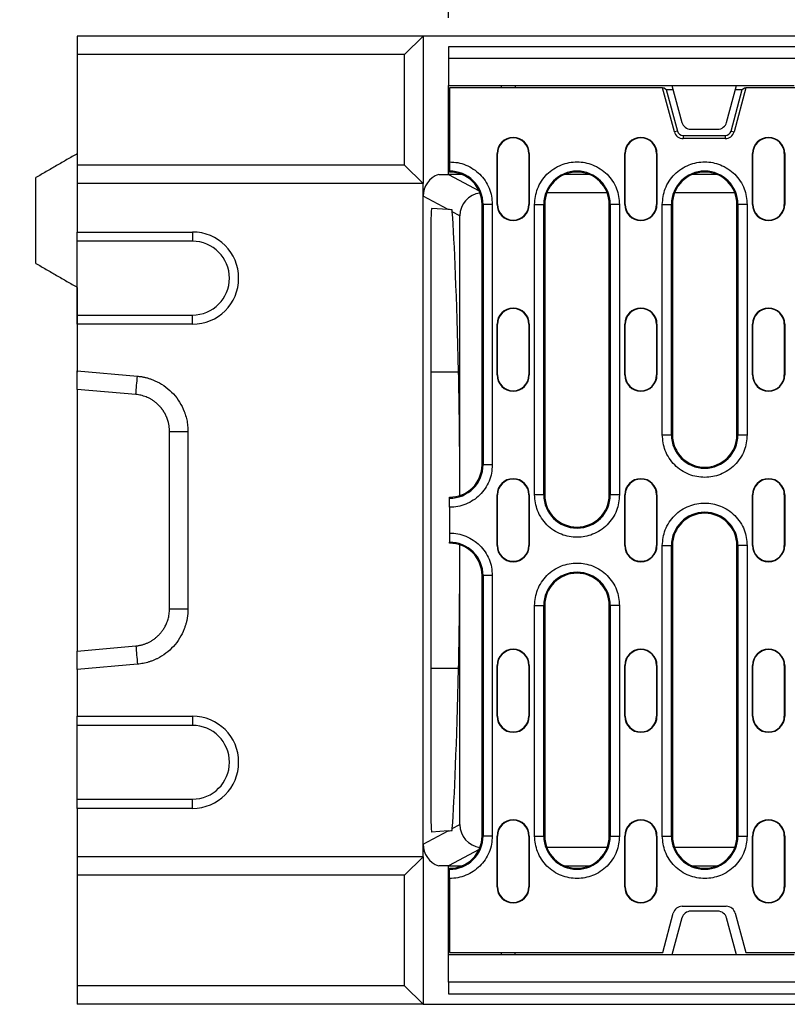
# Model space of a CAD drawing. Units: millimetres. Extents: x 4218 to 7602, y 947 to 3540.
# Drawn here: x 4727 to 4894, y 2357 to 2570 of the extents above; entities that cross this region are included whole.
import ezdxf

# ---------------------------------------------------------------- set-up
doc = ezdxf.new("R2010")
doc.units = ezdxf.units.MM
doc.header["$PDSIZE"] = -1
doc.layers.get('0').update_dxf_attribs({"color": 10})
doc.layers.add('ACO 07', color=10, linetype='Continuous')
doc.layers.add('ACO DIM', color=10, linetype='Continuous')
doc.styles.add('ACO', font='trebuc.ttf', dxfattribs={"width": 0.8})
doc.dimstyles.new('ACO', dxfattribs={"dimscale": 10, "dimtxt": 2.5, "dimasz": 2.5, "dimexe": 1.25, "dimexo": 0.625, "dimtad": 1, "dimtxsty": 'ACO', "dimblk": 'OBLIQUE', "dimcen": 2.5, "dimclrd": 256, "dimclre": 256, "dimclrt": 256, "dimadec": 0, "dimazin": 0, "dimtfac": 1, "dimtmove": 0, "dimatfit": 3, "dimldrblk": 'OBLIQUE', "dimfxl": 1, "dimlwd": -1, "dimarcsym": 0})

# ---------------------------------------------------------------- blocks, each defined once
blk = doc.blocks.new('_Oblique')
at = {"color": 0, "linetype": 'ByBlock', "lineweight": -2}
blk.add_line((-0.5, -0.5), (0.5, 0.5), dxfattribs=at)
blk = doc.blocks.new('*D1')
at = {"layer": 'ACO DIM', "lineweight": -2, "transparency": 16777216}
for p, q in [((4820.18, 2570.69), (4820.18, 2629.24)), ((5320.18, 2570.69), (5320.18, 2629.24))]:
    blk.add_line(p, q, dxfattribs=at)
at = {"layer": 'ACO DIM', "transparency": 16777216}
blk.add_line((5320.18, 2616.74), (4820.18, 2616.74), dxfattribs=at)
at = {"layer": 'Defpoints', "color": 0, "transparency": 16777216}
for p in [(4820.18, 2616.74), (4820.18, 2564.44), (5320.18, 2564.44)]:
    blk.add_point(p, dxfattribs=at)
at = {"layer": 'ACO DIM', "transparency": 16777216, "xscale": 25, "yscale": 25, "zscale": 25, "rotation": 180}
blk.add_blockref('_Oblique', (4820.18, 2616.74), dxfattribs=at)
at = {"layer": 'ACO DIM', "transparency": 16777216, "xscale": 25, "yscale": 25, "zscale": 25}
blk.add_blockref('_Oblique', (5320.18, 2616.74), dxfattribs=at)
at = {"layer": 'ACO DIM', "transparency": 16777216, "insert": (5069.68, 2648.43), "char_height": 25, "attachment_point": 2, "style": 'ACO'}
blk.add_mtext('500', dxfattribs=at)
blk = doc.blocks.new('*D6')
at = {"layer": 'ACO DIM', "lineweight": -2, "transparency": 16777216}
for p, q in [((4739.68, 2572.99), (4739.68, 2689.04)), ((5399.68, 2572.99), (5399.68, 2689.04))]:
    blk.add_line(p, q, dxfattribs=at)
at = {"layer": 'ACO DIM', "transparency": 16777216}
blk.add_line((4739.68, 2676.54), (5399.68, 2676.54), dxfattribs=at)
at = {"layer": 'Defpoints', "color": 0, "transparency": 16777216}
for p in [(5399.68, 2676.54), (4739.68, 2566.74), (5399.68, 2566.74)]:
    blk.add_point(p, dxfattribs=at)
at = {"layer": 'ACO DIM', "transparency": 16777216, "xscale": 25, "yscale": 25, "zscale": 25, "rotation": 180}
blk.add_blockref('_Oblique', (4739.68, 2676.54), dxfattribs=at)
at = {"layer": 'ACO DIM', "transparency": 16777216, "xscale": 25, "yscale": 25, "zscale": 25}
blk.add_blockref('_Oblique', (5399.68, 2676.54), dxfattribs=at)
at = {"layer": 'ACO DIM', "transparency": 16777216, "insert": (5069.68, 2695.55), "char_height": 25, "attachment_point": 5, "style": 'ACO'}
blk.add_mtext('660', dxfattribs=at)
blk = doc.blocks.new('130077-3')
for p, q in [((75, 210), (0, 210)), ((0, 210), (0, 206)), ((71, 206), (75, 210)), ((75, 210), (75, 178)), ((585, 210), (75, 210)), ((80.5, 207.7), (80.5, 205.2)), ((579.5, 207.7), (80.5, 207.7)), ((71, 206), (0, 206)), ((0, 206), (0, 182)), ((71, 182), (71, 206)), ((80.5, 205.2), (80.5, 199.3)), ((80.5, 205.2), (579.5, 205.2)), ((80.5, 199.3), (129, 199.3)), ((80.5, 180), (80.5, 199.3)), ((126.97, 198.75), (80.75, 198.75)), ((80.75, 198.75), (80.75, 182.71)), ((92.01, 198.75), (92.04, 199.3)), ((95, 199.3), (94.97, 198.75)), ((129.52, 189.23), (126.97, 198.75)), ((126.97, 198.75), (127.29, 198.75)), ((127.29, 198.75), (127.77, 198.38)), ((129, 199.3), (143, 199.3)), ((129, 199.3), (131.15, 191.28)), ((140.85, 191.28), (143, 199.3)), ((145.03, 198.75), (142.48, 189.23)), ((143, 199.3), (155.49, 199.3)), ((144.23, 198.38), (144.71, 198.75)), ((144.71, 198.75), (145.03, 198.75)), ((514.97, 198.75), (145.03, 198.75)), ((127.77, 198.38), (130.18, 189.41)), ((127.77, 198.38), (129.25, 198.38)), ((141.82, 189.41), (144.23, 198.38)), ((142.75, 198.38), (144.23, 198.38)), ((130.18, 189.41), (129.52, 189.23)), ((131.45, 188.43), (131.45, 187.75)), ((131.45, 188.43), (140.55, 188.43)), ((133.08, 189.8), (138.92, 189.8)), ((140.55, 188.43), (140.55, 187.75)), ((141.82, 189.41), (142.48, 189.23)), ((140.55, 187.75), (131.45, 187.75)), ((91.05, 184.5), (91.13, 184.5)), ((91.05, 173.5), (91.05, 184.5)), ((91.13, 173.5), (91.13, 184.5)), ((97.97, 184.5), (97.97, 173.5)), ((98.05, 184.5), (97.97, 184.5)), ((98.05, 184.5), (98.05, 173.5)), ((118.75, 184.5), (118.83, 184.5)), ((118.75, 173.5), (118.75, 184.5)), ((118.83, 173.5), (118.83, 184.5)), ((125.67, 184.5), (125.67, 173.5)), ((125.75, 184.5), (125.67, 184.5)), ((125.75, 184.5), (125.75, 173.5)), ((146.45, 184.5), (146.53, 184.5)), ((146.45, 173.5), (146.45, 184.5)), ((146.53, 173.5), (146.53, 184.5)), ((153.37, 184.5), (153.37, 173.5)), ((153.45, 184.5), (153.37, 184.5)), ((153.45, 184.5), (153.45, 173.5)), ((71, 182), (0, 182)), ((0, 182), (0, 178)), ((75, 178), (71, 182)), ((78.39, 180), (80.5, 180)), ((83.4, 180), (80.5, 180)), ((80.5, 180), (87.15, 176.46)), ((80.75, 180.5), (80.75, 180.71)), ((111, 180), (105.8, 180)), ((138.7, 180), (133.5, 180)), ((-9, 160.7), (-9, 179.3)), ((75, 178), (0, 178)), ((0, 178), (0, 167.5)), ((75, 32), (75, 178)), ((80.42, 172.38), (75, 175.27)), ((114.94, 176), (101.86, 176)), ((142.64, 176), (129.56, 176)), ((87.8, 173.5), (88.02, 173.5)), ((87.8, 117), (87.8, 173.5)), ((88.02, 173.5), (88.02, 117)), ((90.01, 173.5), (88.02, 173.5)), ((90.01, 173.5), (90.01, 117)), ((91.05, 173.5), (91.13, 173.5)), ((97.97, 173.5), (98.05, 173.5)), ((99.19, 110.5), (99.19, 173.5)), ((99.19, 173.5), (101.18, 173.5)), ((101.18, 110.5), (101.18, 173.5)), ((101.4, 173.5), (101.18, 173.5)), ((101.4, 173.5), (101.4, 110.5)), ((115.4, 110.5), (115.4, 173.5)), ((115.4, 173.5), (115.62, 173.5)), ((115.62, 173.5), (115.62, 110.5)), ((117.61, 173.5), (115.62, 173.5)), ((117.61, 173.5), (117.61, 110.5)), ((118.75, 173.5), (118.83, 173.5)), ((125.67, 173.5), (125.75, 173.5)), ((126.89, 123.5), (126.89, 173.5)), ((126.89, 173.5), (128.88, 173.5)), ((128.88, 123.5), (128.88, 173.5)), ((129.1, 173.5), (128.88, 173.5)), ((129.1, 173.5), (129.1, 123.5)), ((143.1, 173.5), (143.32, 173.5)), ((143.1, 123.5), (143.1, 173.5)), ((143.32, 173.5), (143.32, 123.5)), ((145.31, 173.5), (143.32, 173.5)), ((145.31, 173.5), (145.31, 123.5)), ((146.45, 173.5), (146.53, 173.5)), ((153.37, 173.5), (153.45, 173.5)), ((80.42, 172.38), (76.83, 172.63)), ((83, 171), (81.33, 171.89)), ((83, 110.35), (83, 171)), ((0, 167.5), (25, 167.5)), ((0, 165.5), (0, 167.5)), ((25, 167.5), (25, 165.5)), ((25, 165.5), (0, 165.5)), ((0, 149.5), (0, 165.5)), ((76.68, 164.72), (76.68, 45.28)), ((0, 155.5), (0, 137.14)), ((0, 149.5), (25, 149.5)), ((0, 147.5), (0, 149.5)), ((25, 147.5), (25, 149.5)), ((25, 147.5), (0, 147.5)), ((0, 147.5), (0, 137.38)), ((91.05, 147.5), (91.13, 147.5)), ((91.05, 136.5), (91.05, 147.5)), ((91.13, 136.5), (91.13, 147.5)), ((98.05, 147.5), (97.97, 147.5)), ((97.97, 147.5), (97.97, 136.5)), ((98.05, 147.5), (98.05, 136.5)), ((118.75, 147.5), (118.83, 147.5)), ((118.75, 136.5), (118.75, 147.5)), ((118.83, 136.5), (118.83, 147.5)), ((125.75, 147.5), (125.67, 147.5)), ((125.67, 147.5), (125.67, 136.5)), ((125.75, 147.5), (125.75, 136.5)), ((146.45, 147.5), (146.53, 147.5)), ((146.45, 136.5), (146.45, 147.5)), ((146.53, 136.5), (146.53, 147.5)), ((153.37, 147.5), (153.37, 136.5)), ((153.45, 147.5), (153.37, 147.5)), ((153.45, 147.5), (153.45, 136.5)), ((0, 137.38), (13.05, 136.23)), ((0, 133.38), (0, 137.38)), ((82.7, 137.14), (76.68, 137.14)), ((91.05, 136.5), (91.13, 136.5)), ((97.97, 136.5), (98.05, 136.5)), ((118.75, 136.5), (118.83, 136.5)), ((125.67, 136.5), (125.75, 136.5)), ((146.45, 136.5), (146.53, 136.5)), ((153.37, 136.5), (153.45, 136.5)), ((12.7, 132.27), (0, 133.38)), ((0, 133.38), (0, 76.62)), ((20, 85.77), (20, 124.23)), ((24, 124.23), (24, 85.77)), ((126.89, 123.5), (128.88, 123.5)), ((129.1, 123.5), (128.88, 123.5)), ((143.32, 123.5), (143.1, 123.5)), ((143.32, 123.5), (145.31, 123.5)), ((87.8, 117), (88.02, 117)), ((90.01, 117), (88.02, 117)), ((80.75, 109.79), (80.75, 110)), ((91.05, 110.5), (91.13, 110.5)), ((91.05, 99.5), (91.05, 110.5)), ((91.13, 99.5), (91.13, 110.5)), ((97.97, 110.5), (97.97, 99.5)), ((98.05, 110.5), (97.97, 110.5)), ((98.05, 110.5), (98.05, 99.5)), ((101.18, 110.5), (99.19, 110.5)), ((101.18, 110.5), (101.4, 110.5)), ((115.4, 110.5), (115.62, 110.5)), ((117.61, 110.5), (115.62, 110.5)), ((118.75, 110.5), (118.83, 110.5)), ((118.75, 99.5), (118.75, 110.5)), ((118.83, 99.5), (118.83, 110.5)), ((125.75, 110.5), (125.67, 110.5)), ((125.67, 110.5), (125.67, 99.5)), ((125.75, 110.5), (125.75, 99.5)), ((146.45, 110.5), (146.53, 110.5)), ((146.45, 99.5), (146.45, 110.5)), ((146.53, 99.5), (146.53, 110.5)), ((153.37, 110.5), (153.37, 99.5)), ((153.45, 110.5), (153.37, 110.5)), ((153.45, 110.5), (153.45, 99.5)), ((80.75, 107.79), (80.75, 102.21)), ((80.75, 100), (80.75, 100.21)), ((83, 39), (83, 99.65)), ((91.05, 99.5), (91.13, 99.5)), ((97.97, 99.5), (98.05, 99.5)), ((118.75, 99.5), (118.83, 99.5)), ((125.67, 99.5), (125.75, 99.5)), ((126.89, 36.5), (126.89, 99.5)), ((126.89, 99.5), (128.88, 99.5)), ((128.88, 36.5), (128.88, 99.5)), ((129.1, 99.5), (128.88, 99.5)), ((129.1, 99.5), (129.1, 36.5)), ((143.1, 99.5), (143.32, 99.5)), ((143.1, 36.5), (143.1, 99.5)), ((143.32, 99.5), (143.32, 36.5)), ((145.31, 99.5), (143.32, 99.5)), ((145.31, 99.5), (145.31, 36.5)), ((146.45, 99.5), (146.53, 99.5)), ((153.37, 99.5), (153.45, 99.5)), ((87.8, 93), (88.02, 93)), ((87.8, 36.5), (87.8, 93)), ((88.02, 93), (88.02, 36.5)), ((90.01, 93), (88.02, 93)), ((90.01, 93), (90.01, 36.5)), ((99.19, 36.5), (99.19, 86.5)), ((99.19, 86.5), (101.18, 86.5)), ((101.18, 36.5), (101.18, 86.5)), ((101.4, 86.5), (101.18, 86.5)), ((101.4, 86.5), (101.4, 36.5)), ((115.4, 86.5), (115.62, 86.5)), ((115.4, 36.5), (115.4, 86.5)), ((115.62, 86.5), (115.62, 36.5)), ((117.61, 86.5), (115.62, 86.5)), ((117.61, 86.5), (117.61, 36.5)), ((0, 76.62), (12.7, 77.73)), ((0, 72.62), (0, 76.62)), ((13.05, 73.77), (0, 72.62)), ((0, 72.62), (0, 62.5)), ((82.7, 72.86), (76.68, 72.86)), ((91.05, 73.5), (91.13, 73.5)), ((91.05, 62.5), (91.05, 73.5)), ((91.13, 62.5), (91.13, 73.5)), ((97.97, 73.5), (97.97, 62.5)), ((98.05, 73.5), (97.97, 73.5)), ((98.05, 73.5), (98.05, 62.5)), ((118.75, 73.5), (118.83, 73.5)), ((118.75, 62.5), (118.75, 73.5)), ((118.83, 62.5), (118.83, 73.5)), ((125.67, 73.5), (125.67, 62.5)), ((125.75, 73.5), (125.67, 73.5)), ((125.75, 73.5), (125.75, 62.5)), ((146.45, 73.5), (146.53, 73.5)), ((146.45, 62.5), (146.45, 73.5)), ((146.53, 62.5), (146.53, 73.5)), ((153.37, 73.5), (153.37, 62.5)), ((153.45, 73.5), (153.37, 73.5)), ((153.45, 73.5), (153.45, 62.5)), ((0, 62.5), (25, 62.5)), ((0, 60.5), (0, 62.5)), ((25, 62.5), (25, 60.5)), ((91.05, 62.5), (91.13, 62.5)), ((97.97, 62.5), (98.05, 62.5)), ((118.75, 62.5), (118.83, 62.5)), ((125.67, 62.5), (125.75, 62.5)), ((146.45, 62.5), (146.53, 62.5)), ((153.37, 62.5), (153.45, 62.5)), ((25, 60.5), (0, 60.5)), ((0, 44.5), (0, 60.5)), ((0, 44.5), (25, 44.5)), ((0, 42.5), (0, 44.5)), ((25, 42.5), (25, 44.5)), ((25, 42.5), (0, 42.5)), ((0, 42.5), (0, 32)), ((81.33, 38.11), (83, 39)), ((75, 34.73), (80.42, 37.62)), ((80.42, 37.62), (76.83, 37.37)), ((87.8, 36.5), (88.02, 36.5)), ((90.01, 36.5), (88.02, 36.5)), ((91.05, 36.5), (91.13, 36.5)), ((91.05, 25.5), (91.05, 36.5)), ((91.13, 25.5), (91.13, 36.5)), ((97.97, 36.5), (97.97, 25.5)), ((98.05, 36.5), (97.97, 36.5)), ((98.05, 36.5), (98.05, 25.5)), ((99.19, 36.5), (101.18, 36.5)), ((101.4, 36.5), (101.18, 36.5)), ((115.62, 36.5), (115.4, 36.5)), ((115.62, 36.5), (117.61, 36.5)), ((118.75, 36.5), (118.83, 36.5)), ((118.75, 25.5), (118.75, 36.5)), ((118.83, 25.5), (118.83, 36.5)), ((125.67, 36.5), (125.67, 25.5)), ((125.75, 36.5), (125.67, 36.5)), ((125.75, 36.5), (125.75, 25.5)), ((126.89, 36.5), (128.88, 36.5)), ((129.1, 36.5), (128.88, 36.5)), ((143.32, 36.5), (143.1, 36.5)), ((143.32, 36.5), (145.31, 36.5)), ((146.45, 36.5), (146.53, 36.5)), ((146.45, 25.5), (146.45, 36.5)), ((146.53, 25.5), (146.53, 36.5)), ((153.37, 36.5), (153.37, 25.5)), ((153.45, 36.5), (153.37, 36.5)), ((153.45, 36.5), (153.45, 25.5)), ((87.15, 33.54), (80.5, 30)), ((114.94, 34), (101.86, 34)), ((142.64, 34), (129.56, 34)), ((75, 32), (0, 32)), ((0, 32), (0, 28)), ((71, 28), (75, 32)), ((75, 32), (75, 0)), ((80.5, 30), (78.39, 30)), ((80.5, 30), (83.4, 30)), ((80.5, 10.7), (80.5, 30)), ((105.8, 30), (111, 30)), ((133.5, 30), (138.7, 30)), ((71, 28), (0, 28)), ((0, 28), (0, 4)), ((71, 4), (71, 28)), ((80.75, 29.29), (80.75, 29.5)), ((80.75, 27.29), (80.75, 11.25)), ((91.05, 25.5), (91.13, 25.5)), ((97.97, 25.5), (98.05, 25.5)), ((118.75, 25.5), (118.83, 25.5)), ((125.67, 25.5), (125.75, 25.5)), ((146.45, 25.5), (146.53, 25.5)), ((153.37, 25.5), (153.45, 25.5)), ((127, 11.25), (129.28, 19.77)), ((131.21, 21.25), (140.79, 21.25)), ((138.92, 20.2), (133.08, 20.2)), ((142.72, 19.77), (145, 11.25)), ((131.15, 18.72), (129, 10.7)), ((143, 10.7), (140.85, 18.72)), ((80.5, 4.8), (80.5, 10.7)), ((129, 10.7), (80.5, 10.7)), ((80.75, 11.25), (127, 11.25)), ((92.04, 10.7), (92.01, 11.25)), ((95, 10.7), (94.97, 11.25)), ((143, 10.7), (129, 10.7)), ((155.49, 10.7), (143, 10.7)), ((145, 11.25), (179.19, 11.25)), ((579.5, 4.8), (80.5, 4.8)), ((80.5, 4.8), (80.5, 2.3)), ((71, 4), (0, 4)), ((0, 4), (0, 0)), ((75, 0), (71, 4)), ((80.5, 2.3), (579.5, 2.3)), ((75, 0), (0, 0)), ((75, 0), (585, 0))]:
    blk.add_line(p, q)
at = {"flags": 128}
for points in [[(81.32, 172.31), (81.02, 172.33), (80.72, 172.36), (80.42, 172.38)], [(80.42, 37.62), (80.72, 37.64), (81.02, 37.67), (81.32, 37.69)]]:
    blk.add_lwpolyline(points, dxfattribs=at)
for centre, radius, start, end in [((133.08, 191.8), 2, 195, 270), ((138.92, 191.8), 2, 270, 345), ((94.55, 184.5), 3.5, 0, 180), ((122.25, 184.5), 3.5, 0, 180), ((131.45, 189.75), 2, 195, 270), ((131.45, 189.75), 1.32, 195, 270), ((140.55, 189.75), 1.32, 270, 345), ((140.55, 189.75), 2, 270, 345), ((149.95, 184.5), 3.5, 360, 180), ((94.55, 184.5), 3.42, 0, 180), ((122.25, 184.5), 3.42, 0, 180), ((149.95, 184.5), 3.42, 0, 180), ((80.8, 173.5), 7.22, 0, 90.3971), ((80.8, 173.5), 7, 0, 90.4093), ((108.4, 173.5), 7.22, 0, 180), ((108.4, 173.5), 7, 0, 180), ((136.1, 173.5), 7.22, 0, 180), ((136.1, 173.5), 7, 0, 180), ((94.55, 173.5), 3.5, 180, 0), ((94.55, 173.5), 3.42, 180, 0), ((122.25, 173.5), 3.5, 180, 0), ((122.25, 173.5), 3.42, 180, 0), ((149.95, 173.5), 3.5, 180, 0), ((149.95, 173.5), 3.42, 180, 360), ((25, 157.5), 10, 270, 90), ((25, 157.5), 8, 270, 90), ((94.55, 147.5), 3.5, 0, 180), ((94.55, 147.5), 3.42, 0, 180), ((122.25, 147.5), 3.5, 0, 180), ((122.25, 147.5), 3.42, 0, 180), ((149.95, 147.5), 3.5, 0, 180), ((149.95, 147.5), 3.42, 0, 180), ((94.55, 136.5), 3.5, 180, 0), ((94.55, 136.5), 3.42, 180, 0), ((122.25, 136.5), 3.5, 180, 0), ((122.25, 136.5), 3.42, 180, 0), ((149.95, 136.5), 3.5, 180, 0), ((149.95, 136.5), 3.42, 180, 0), ((136.1, 123.5), 7.22, 180, 0), ((136.1, 123.5), 7, 180, 0), ((80.8, 117), 7.22, 269.6029, 0), ((80.8, 117), 7, 269.5907, 0), ((94.55, 110.5), 3.5, 0, 180), ((94.55, 110.5), 3.42, 0, 180), ((122.25, 110.5), 3.5, 0, 180), ((122.25, 110.5), 3.42, 0, 180), ((149.95, 110.5), 3.5, 0, 180), ((149.95, 110.5), 3.42, 0, 180), ((108.4, 110.5), 7.22, 180, 0), ((108.4, 110.5), 7, 180, 0), ((136.1, 99.5), 7.22, 0, 180), ((136.1, 99.5), 7, 0, 180), ((80.8, 93), 7.22, 0, 90.3971), ((80.8, 93), 7, 0, 90.4093), ((94.55, 99.5), 3.5, 180, 0), ((94.55, 99.5), 3.42, 180, 0), ((122.25, 99.5), 3.5, 180, 0), ((122.25, 99.5), 3.42, 180, 0), ((149.95, 99.5), 3.5, 180, 0), ((149.95, 99.5), 3.42, 180, 0), ((108.4, 86.5), 7.22, 0, 180), ((108.4, 86.5), 7, 0, 180), ((94.55, 73.5), 3.5, 0, 180), ((94.55, 73.5), 3.42, 0, 180), ((122.25, 73.5), 3.5, 0, 180), ((122.25, 73.5), 3.42, 0, 180), ((149.95, 73.5), 3.5, 0, 180), ((149.95, 73.5), 3.42, 0, 180), ((25, 52.5), 10, 270, 90), ((94.55, 62.5), 3.5, 180, 0), ((94.55, 62.5), 3.42, 180, 0), ((122.25, 62.5), 3.5, 180, 0), ((122.25, 62.5), 3.42, 180, 0), ((149.95, 62.5), 3.5, 180, 0), ((149.95, 62.5), 3.42, 180, 0), ((25, 52.5), 8, 270, 90), ((94.55, 36.5), 3.5, 0, 180), ((94.55, 36.5), 3.42, 0, 180), ((122.25, 36.5), 3.5, 0, 180), ((122.25, 36.5), 3.42, 0, 180), ((149.95, 36.5), 3.5, 0, 180), ((149.95, 36.5), 3.42, 360, 180), ((80.8, 36.5), 7.22, 269.6029, 0), ((80.8, 36.5), 7, 269.5907, 0), ((108.4, 36.5), 7.22, 180, 0), ((108.4, 36.5), 7, 180, 0), ((136.1, 36.5), 7.22, 180, 0), ((136.1, 36.5), 7, 180, 0), ((94.55, 25.5), 3.5, 180, 0), ((94.55, 25.5), 3.42, 180, 0), ((122.25, 25.5), 3.5, 180, 0), ((122.25, 25.5), 3.42, 180, 0), ((149.95, 25.5), 3.5, 180, 360), ((149.95, 25.5), 3.42, 180, 0), ((131.21, 19.25), 2, 90, 165), ((133.08, 18.2), 2, 90, 165), ((138.92, 18.2), 2, 15, 90), ((140.79, 19.25), 2, 15, 90)]:
    blk.add_arc(centre, radius, start, end)
for centre, major_axis, ratio, start_param, end_param in [((80, 175.27), (-4.41, 2.35), 0.99978, 5.530498, 6.773051), ((88, 171), (-4.41, 2.35), 0.99978, 5.331927, 6.773051), ((76.83, 164.61), (0, 8.02), 0.018818, 6.281865, 7.840548), ((80.41, -30.02), (0, 208.02), 0.018519, 5.64569, 6.040194), ((82.26, 105), (0, 40), 0.018519, 4.846604, 5.64569), ((82.26, 105), (0, 40), 0.018519, 3.779088, 4.578174), ((80.41, 240.02), (0, 208.02), 0.018519, 3.384584, 3.779088), ((76.83, 45.39), (0, 8.02), 0.018818, 1.58423, 3.142913), ((88, 39), (4.41, 2.35), 0.99978, 2.651727, 4.092851), ((80, 34.73), (4.41, 2.35), 0.99978, 2.651727, 3.89428)]:
    blk.add_ellipse(centre, major_axis=major_axis, ratio=ratio, start_param=start_param, end_param=end_param)
for points, degree in [([(0, 184.5), (-9, 179.3)], 1), ([(81.33, 171.89), (81.32, 172.03), (81.32, 172.17), (81.32, 172.31)], 3), ([(-9, 160.7), (0, 155.5)], 1), ([(12.7, 132.27), (12.81, 133.59), (12.93, 134.91), (13.05, 136.23)], 3), ([(20, 124.23), (21.33, 124.23), (22.67, 124.23), (24, 124.23)], 3), ([(20, 85.77), (21.33, 85.77), (22.67, 85.77), (24, 85.77)], 3), ([(12.7, 77.73), (12.81, 76.41), (12.93, 75.09), (13.05, 73.77)], 3), ([(81.32, 37.69), (81.32, 37.83), (81.32, 37.97), (81.33, 38.11)], 3)]:
    blk.add_open_spline(points, degree=degree)
for points, knots in [([(80.75, 182.71), (81.35, 182.68), (82.56, 182.62), (84.31, 182.08), (85.93, 181.22), (87.34, 180.07), (88.5, 178.67), (89.36, 177.06), (89.91, 175.31), (89.98, 174.1), (90.01, 173.5)], [0, 0, 0, 0, 0.1237785, 0.2499993, 0.3762209, 0.4999994, 0.6237787, 0.75, 0.8762206, 1, 1, 1, 1]), ([(80.75, 182.71), (80.75, 182.49), (80.75, 182.04), (80.75, 181.44), (80.75, 180.99), (80.75, 180.76), (80.75, 180.73), (80.75, 180.71)], [0, 0, 0, 0, 0.222099, 0.444199, 0.666298, 0.88839, 1, 1, 1, 1]), ([(99.19, 173.5), (99.31, 174.66), (99.5, 176.44), (100.65, 178.59), (101.84, 180.06), (103.31, 181.26), (105.46, 182.37), (108.4, 182.93), (111.34, 182.37), (113.49, 181.26), (114.96, 180.06), (116.15, 178.59), (117.3, 176.44), (117.49, 174.66), (117.61, 173.5)], [0, 0, 0, 0, 0.119728, 0.18418, 0.25, 0.31582, 0.380272, 0.5, 0.619729, 0.68418, 0.75, 0.815819, 0.880272, 1, 1, 1, 1]), ([(126.89, 173.5), (127.01, 174.66), (127.2, 176.44), (128.35, 178.59), (129.54, 180.06), (131.01, 181.26), (133.16, 182.37), (136.1, 182.93), (139.04, 182.37), (141.19, 181.26), (142.66, 180.06), (143.85, 178.59), (145, 176.44), (145.19, 174.66), (145.31, 173.5)], [0, 0, 0, 0, 0.119728, 0.184181, 0.25, 0.31582, 0.380271, 0.5, 0.619728, 0.68418, 0.75, 0.81582, 0.880272, 1, 1, 1, 1]), ([(13.05, 136.23), (13.16, 136.22), (13.39, 136.2), (13.72, 136.16), (14.06, 136.11), (14.39, 136.04), (14.73, 135.97), (15.05, 135.89), (15.38, 135.8), (15.71, 135.69), (16.03, 135.58), (16.35, 135.46), (16.67, 135.33), (16.99, 135.19), (17.87, 134.76), (19.25, 133.92), (20.9, 132.42), (22.25, 130.63), (23.01, 129.1), (23.4, 127.99), (23.59, 127.38), (23.74, 126.76), (23.86, 126.13), (23.94, 125.5), (23.99, 124.87), (24, 124.45), (24, 124.23)], [0, 0, 0, 0, 0.01916, 0.038269, 0.057341, 0.076394, 0.095444, 0.114508, 0.133601, 0.152741, 0.171943, 0.191224, 0.210599, 0.230085, 0.249696, 0.375021, 0.499424, 0.623862, 0.749493, 0.785896, 0.821924, 0.857677, 0.893257, 0.928768, 0.964314, 1, 1, 1, 1]), ([(20, 124.23), (20, 124.32), (20, 124.5), (19.98, 124.77), (19.96, 125.03), (19.93, 125.28), (19.9, 125.53), (19.85, 125.78), (19.8, 126.01), (19.75, 126.24), (19.69, 126.47), (19.62, 126.69), (19.55, 126.9), (19.48, 127.11), (19.4, 127.31), (19.31, 127.5), (19.23, 127.69), (19.14, 127.87), (19.05, 128.05), (18.96, 128.21), (18.86, 128.38), (18.77, 128.53), (18.67, 128.68), (18.58, 128.83), (18.48, 128.97), (18.38, 129.1), (18.28, 129.23), (18.19, 129.35), (18.09, 129.46), (17.99, 129.57), (17.79, 129.8), (17.46, 130.13), (16.99, 130.54), (16.5, 130.91), (15.98, 131.23), (15.46, 131.51), (14.91, 131.75), (14.36, 131.94), (13.81, 132.09), (13.25, 132.2), (12.88, 132.25), (12.7, 132.27)], [0, 0, 0, 0, 0.022673, 0.044961, 0.066864, 0.088383, 0.109517, 0.130266, 0.15063, 0.17061, 0.190205, 0.209416, 0.228242, 0.246683, 0.26474, 0.282412, 0.299699, 0.316602, 0.333121, 0.349255, 0.365004, 0.380369, 0.395349, 0.409945, 0.424157, 0.437984, 0.451427, 0.464486, 0.477161, 0.489451, 0.501357, 0.554318, 0.606582, 0.658152, 0.709031, 0.759223, 0.808731, 0.857559, 0.90571, 0.953189, 1, 1, 1, 1]), ([(145.31, 123.5), (145.19, 122.34), (145, 120.56), (143.85, 118.41), (142.66, 116.94), (141.19, 115.74), (139.04, 114.63), (136.1, 114.07), (133.16, 114.63), (131.01, 115.74), (129.54, 116.94), (128.35, 118.41), (127.2, 120.56), (127.01, 122.34), (126.89, 123.5)], [0, 0, 0, 0, 0.119728, 0.18418, 0.25, 0.31582, 0.380272, 0.5, 0.619729, 0.68418, 0.75, 0.81582, 0.880272, 1, 1, 1, 1]), ([(90.01, 117), (89.98, 116.4), (89.91, 115.19), (89.36, 113.44), (88.5, 111.83), (87.34, 110.43), (85.93, 109.28), (84.31, 108.42), (82.56, 107.88), (81.35, 107.82), (80.75, 107.79)], [0, 0, 0, 0, 0.123779, 0.25, 0.376221, 0.5, 0.623779, 0.750001, 0.876221, 1, 1, 1, 1]), ([(80.75, 107.79), (80.75, 108.01), (80.75, 108.46), (80.75, 109.06), (80.75, 109.51), (80.75, 109.74), (80.75, 109.77), (80.75, 109.79)], [0, 0, 0, 0, 0.2220995, 0.4442, 0.6662982, 0.8883894, 1, 1, 1, 1]), ([(117.61, 110.5), (117.49, 109.34), (117.3, 107.56), (116.15, 105.41), (114.96, 103.94), (113.49, 102.74), (111.34, 101.63), (108.4, 101.07), (105.46, 101.63), (103.31, 102.74), (101.84, 103.94), (100.65, 105.41), (99.5, 107.56), (99.31, 109.34), (99.19, 110.5)], [0, 0, 0, 0, 0.1197284, 0.1841804, 0.25, 0.3158199, 0.3802715, 0.4999999, 0.6197284, 0.6841804, 0.7499999, 0.8158198, 0.8802716, 1, 1, 1, 1]), ([(126.89, 99.5), (127.01, 100.66), (127.2, 102.44), (128.35, 104.59), (129.54, 106.06), (131.01, 107.26), (133.16, 108.37), (136.1, 108.93), (139.04, 108.37), (141.19, 107.26), (142.66, 106.06), (143.85, 104.59), (145, 102.44), (145.19, 100.66), (145.31, 99.5)], [0, 0, 0, 0, 0.1197284, 0.1841804, 0.25, 0.3158199, 0.3802715, 0.4999999, 0.6197284, 0.6841804, 0.7499999, 0.8158198, 0.8802716, 1, 1, 1, 1]), ([(80.75, 102.21), (81.35, 102.18), (82.56, 102.12), (84.31, 101.58), (85.93, 100.72), (87.34, 99.57), (88.5, 98.17), (89.36, 96.56), (89.91, 94.81), (89.98, 93.6), (90.01, 93)], [0, 0, 0, 0, 0.123779, 0.249999, 0.376221, 0.5, 0.623779, 0.75, 0.876221, 1, 1, 1, 1]), ([(80.75, 102.21), (80.75, 101.99), (80.75, 101.54), (80.75, 100.94), (80.75, 100.49), (80.75, 100.26), (80.75, 100.23), (80.75, 100.21)], [0, 0, 0, 0, 0.2220995, 0.4442, 0.6662982, 0.8883894, 1, 1, 1, 1]), ([(99.19, 86.5), (99.31, 87.66), (99.5, 89.44), (100.65, 91.59), (101.84, 93.06), (103.31, 94.26), (105.46, 95.37), (108.4, 95.93), (111.34, 95.37), (113.49, 94.26), (114.96, 93.06), (116.15, 91.59), (117.3, 89.44), (117.49, 87.66), (117.61, 86.5)], [0, 0, 0, 0, 0.119728, 0.18418, 0.25, 0.31582, 0.380272, 0.5, 0.619729, 0.68418, 0.75, 0.81582, 0.880272, 1, 1, 1, 1]), ([(12.7, 77.73), (12.79, 77.74), (12.99, 77.76), (13.28, 77.81), (13.57, 77.86), (13.87, 77.92), (14.16, 78), (14.45, 78.09), (14.74, 78.19), (15.03, 78.3), (15.31, 78.42), (15.59, 78.56), (15.87, 78.71), (16.14, 78.87), (16.41, 79.04), (16.68, 79.22), (16.94, 79.42), (17.19, 79.63), (17.43, 79.85), (17.67, 80.08), (17.9, 80.32), (18.12, 80.57), (18.33, 80.84), (18.55, 81.13), (18.77, 81.46), (18.98, 81.82), (19.18, 82.2), (19.37, 82.62), (19.54, 83.07), (19.7, 83.55), (19.83, 84.06), (19.92, 84.61), (19.99, 85.18), (20, 85.57), (20, 85.77)], [0, 0, 0, 0, 0.024554, 0.0492929, 0.0742175, 0.0993282, 0.1246258, 0.1501108, 0.1757838, 0.2016453, 0.2276959, 0.2539361, 0.2803665, 0.3069875, 0.3337997, 0.3608036, 0.3879996, 0.4153883, 0.44297, 0.4707452, 0.4987145, 0.525792, 0.5547824, 0.585686, 0.6185032, 0.6532342, 0.6898793, 0.7284387, 0.7689124, 0.8113007, 0.8556035, 0.901821, 0.9499532, 1, 1, 1, 1]), ([(24, 85.77), (24, 85.65), (24, 85.42), (23.98, 85.08), (23.96, 84.74), (23.93, 84.4), (23.88, 84.06), (23.83, 83.73), (23.77, 83.39), (23.69, 83.06), (23.61, 82.72), (23.52, 82.39), (23.42, 82.06), (23.3, 81.73), (22.96, 80.81), (22.25, 79.37), (20.9, 77.58), (19.25, 76.08), (17.79, 75.18), (16.72, 74.69), (16.13, 74.45), (15.52, 74.24), (14.92, 74.07), (14.3, 73.93), (13.68, 73.83), (13.26, 73.79), (13.05, 73.77)], [0, 0, 0, 0, 0.019233, 0.038413, 0.057556, 0.076679, 0.095797, 0.114927, 0.134086, 0.153289, 0.172552, 0.191892, 0.211324, 0.230864, 0.250527, 0.376104, 0.500596, 0.624946, 0.750324, 0.786629, 0.82255, 0.858189, 0.893648, 0.929033, 0.964448, 1, 1, 1, 1]), ([(90.01, 36.5), (89.98, 35.9), (89.91, 34.69), (89.36, 32.94), (88.5, 31.33), (87.34, 29.93), (85.93, 28.78), (84.31, 27.92), (82.56, 27.38), (81.35, 27.32), (80.75, 27.29)], [0, 0, 0, 0, 0.1237794, 0.25, 0.3762213, 0.5000006, 0.6237791, 0.7500007, 0.8762215, 1, 1, 1, 1]), ([(117.61, 36.5), (117.49, 35.34), (117.3, 33.56), (116.15, 31.41), (114.96, 29.94), (113.49, 28.74), (111.34, 27.63), (108.4, 27.07), (105.46, 27.63), (103.31, 28.74), (101.84, 29.94), (100.65, 31.41), (99.5, 33.56), (99.31, 35.34), (99.19, 36.5)], [0, 0, 0, 0, 0.119728, 0.184181, 0.25, 0.31582, 0.380271, 0.5, 0.619728, 0.68418, 0.75, 0.81582, 0.880272, 1, 1, 1, 1]), ([(145.31, 36.5), (145.19, 35.34), (145, 33.56), (143.85, 31.41), (142.66, 29.94), (141.19, 28.74), (139.04, 27.63), (136.1, 27.07), (133.16, 27.63), (131.01, 28.74), (129.54, 29.94), (128.35, 31.41), (127.2, 33.56), (127.01, 35.34), (126.89, 36.5)], [0, 0, 0, 0, 0.119728, 0.18418, 0.25, 0.31582, 0.380272, 0.5, 0.619729, 0.68418, 0.75, 0.815819, 0.880272, 1, 1, 1, 1]), ([(80.75, 27.29), (80.75, 27.51), (80.75, 27.96), (80.75, 28.56), (80.75, 29.01), (80.75, 29.24), (80.75, 29.27), (80.75, 29.29)], [0, 0, 0, 0, 0.222099, 0.444199, 0.666298, 0.88839, 1, 1, 1, 1])]:
    blk.add_open_spline(points, degree=3, knots=knots)

msp = doc.modelspace()

# ---------------------------------------------------------------- block references
at = {"layer": 'ACO 07'}
msp.add_blockref('130077-3', (4739.68, 2356.738), dxfattribs=at)

# ---------------------------------------------------------------- dimensions: what is measured, and where the dimension line sits
at = {"layer": 'ACO DIM'}
dim = msp.add_linear_dim(base=(5399.68, 2676.542), p1=(4739.68, 2566.738), p2=(5399.68, 2566.738), dimstyle='ACO', dxfattribs=at)
dim.commit()
dim.dimension.update_dxf_attribs({"geometry": '*D6', "text_midpoint": (5069.68, 2695.553)})
dim = msp.add_linear_dim(base=(4820.18, 2616.738), p1=(5320.18, 2564.438), p2=(4820.18, 2564.438), dimstyle='ACO', dxfattribs=at)
dim.commit()
dim.dimension.update_dxf_attribs({"geometry": '*D1', "text_midpoint": (5069.68, 2616.738), "dimtype": 160})

doc.saveas('drawing.dxf')
